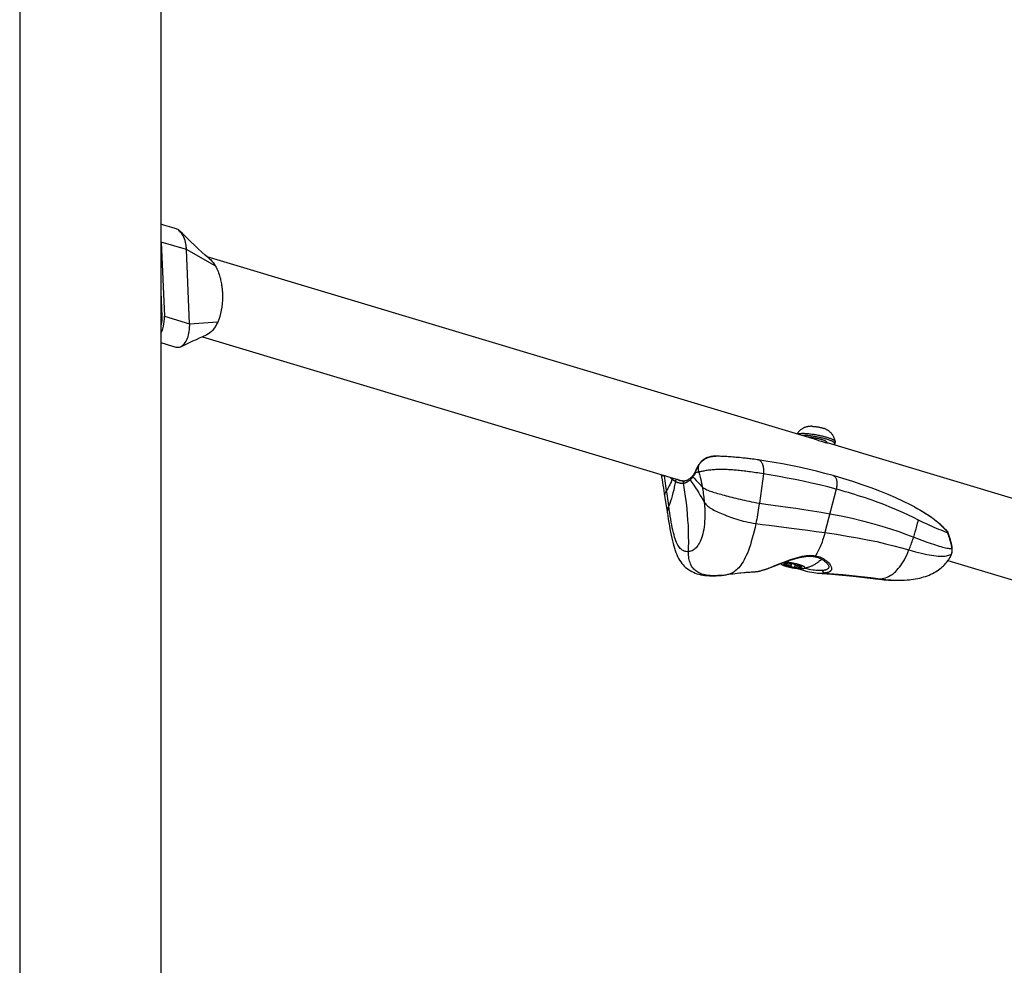
# Model space of a CAD drawing. Extents: x -212 to 241, y -76 to 218.
# Drawn here: x 22 to 39, y 50 to 66 of the extents above; entities that cross this region are included whole.
import ezdxf

# ---------------------------------------------------------------- set-up
doc = ezdxf.new("R2010")
doc.units = 0
doc.header["$LTSCALE"] = 10
doc.header["$MEASUREMENT"] = 0
doc.layers.add('PW_SITE', color=7, linetype='CONTINUOUS')

msp = doc.modelspace()

# ---------------------------------------------------------------- linework, layer by layer
at = {"layer": 'PW_SITE'}
for points in [[(24.394, 72.567), (24.394, 21.567), (22.019, 21.567)], [(22.019, 69.879), (22.019, 24.254)], [(25.215, 62.123), (25.2, 62.136), (25.143, 62.186), (25.084, 62.239), (25.023, 62.295), (24.959, 62.355), (24.893, 62.417), (24.826, 62.482), (24.757, 62.549), (24.716, 62.588), (24.711, 62.592), (24.695, 62.606), (24.678, 62.617), (24.661, 62.625), (24.652, 62.627), (24.634, 62.633), (24.577, 62.65), (24.464, 62.684), (24.409, 62.701), (24.394, 62.705)], [(24.729, 60.646), (24.743, 60.654), (24.76, 60.665), (24.776, 60.68), (24.791, 60.697), (24.805, 60.716), (24.819, 60.737), (24.831, 60.761), (24.842, 60.787), (24.852, 60.814), (24.86, 60.843), (24.867, 60.873), (24.873, 60.904), (24.876, 60.936), (24.878, 60.952), (24.879, 60.968), (24.879, 60.984), (24.88, 61), (24.88, 61.015), (24.879, 61.031), (24.827, 62.279), (24.826, 62.295), (24.825, 62.311), (24.823, 62.327), (24.821, 62.342), (24.819, 62.358), (24.816, 62.373), (24.81, 62.404), (24.802, 62.434), (24.792, 62.462), (24.781, 62.489), (24.769, 62.514), (24.756, 62.537), (24.742, 62.558), (24.727, 62.576), (24.716, 62.588)], [(25.31, 62.005), (24.827, 62.279), (24.402, 62.407), (24.454, 61.159), (24.879, 61.031), (25.35, 61.062)], [(25.168, 62.164), (35.351, 59.107)], [(25.216, 62.124), (25.231, 62.111), (25.252, 62.088), (25.273, 62.063), (25.292, 62.036), (25.311, 62.005), (25.324, 61.982), (25.336, 61.958), (25.347, 61.935), (25.357, 61.911), (25.366, 61.887), (25.375, 61.863), (25.382, 61.839), (25.389, 61.816), (25.396, 61.793), (25.401, 61.77), (25.406, 61.748), (25.41, 61.726), (25.414, 61.705), (25.418, 61.684), (25.421, 61.663), (25.423, 61.643), (25.425, 61.624), (25.427, 61.604), (25.429, 61.586), (25.43, 61.567), (25.431, 61.549), (25.431, 61.545)], [(24.394, 61.567), (24.411, 61.154), (24.411, 61.119), (24.409, 61.085), (24.405, 61.053), (24.399, 61.02), (24.394, 60.998)], [(25.431, 61.545), (25.433, 61.486), (25.431, 61.427), (25.427, 61.37), (25.42, 61.313), (25.411, 61.258), (25.399, 61.205), (25.385, 61.154), (25.369, 61.106), (25.351, 61.061), (25.332, 61.023), (25.312, 60.987), (25.291, 60.955), (25.269, 60.926), (25.245, 60.9), (25.221, 60.879), (25.195, 60.86), (25.169, 60.846), (25.165, 60.844)], [(24.394, 60.865), (24.402, 60.88), (24.417, 60.913), (24.429, 60.949), (24.44, 60.989), (24.447, 61.03), (24.452, 61.071), (24.455, 61.114), (24.454, 61.159)], [(24.401, 61.027), (24.394, 61.029)], [(24.394, 60.715), (24.409, 60.711), (24.465, 60.694), (24.52, 60.677), (24.63, 60.644), (24.646, 60.64), (24.655, 60.637), (24.673, 60.635), (24.691, 60.635), (24.708, 60.639), (24.726, 60.645), (24.729, 60.646), (24.818, 60.687), (24.877, 60.715), (24.935, 60.742), (24.992, 60.768), (25.048, 60.793), (25.102, 60.818), (25.164, 60.846)], [(25.093, 60.814), (33.185, 58.384)], [(35.353, 59.306), (35.344, 59.306), (35.335, 59.306), (35.327, 59.305), (35.318, 59.305), (35.311, 59.304), (35.303, 59.303), (35.295, 59.302), (35.287, 59.301), (35.279, 59.299), (35.27, 59.298), (35.262, 59.295), (35.253, 59.293), (35.244, 59.29), (35.235, 59.287), (35.226, 59.283), (35.218, 59.28), (35.209, 59.275), (35.2, 59.271), (35.191, 59.265), (35.182, 59.26), (35.173, 59.254), (35.164, 59.247), (35.156, 59.24), (35.147, 59.232), (35.138, 59.223), (35.129, 59.213), (35.12, 59.202), (35.112, 59.191), (35.105, 59.181)], [(35.113, 59.178), (35.117, 59.18), (35.123, 59.181), (35.131, 59.183), (35.139, 59.185), (35.149, 59.186), (35.159, 59.187), (35.17, 59.187), (35.182, 59.188), (35.194, 59.188), (35.207, 59.188), (35.221, 59.188), (35.236, 59.187), (35.251, 59.186), (35.266, 59.185), (35.282, 59.184), (35.298, 59.182), (35.315, 59.181), (35.332, 59.179), (35.35, 59.176), (35.367, 59.174), (35.385, 59.171), (35.403, 59.168), (35.421, 59.165), (35.439, 59.162), (35.456, 59.159), (35.474, 59.155), (35.492, 59.151), (35.509, 59.147), (35.526, 59.143), (35.543, 59.139), (35.559, 59.135), (35.575, 59.131), (35.591, 59.126), (35.606, 59.122), (35.62, 59.117), (35.634, 59.113), (35.647, 59.108), (35.66, 59.104), (35.671, 59.099), (35.682, 59.094), (35.693, 59.09), (35.702, 59.085), (35.711, 59.081), (35.718, 59.077), (35.725, 59.072), (35.731, 59.068), (35.736, 59.064), (35.74, 59.06), (35.742, 59.056), (35.744, 59.053), (35.745, 59.049), (35.745, 59.046), (35.745, 59.045), (35.74, 59.015)], [(35.353, 59.306), (35.356, 59.306), (35.364, 59.306), (35.372, 59.305), (35.381, 59.305), (35.391, 59.304), (35.4, 59.303), (35.41, 59.302), (35.42, 59.301), (35.43, 59.299), (35.44, 59.297), (35.451, 59.296), (35.461, 59.294), (35.471, 59.292), (35.481, 59.29), (35.491, 59.287), (35.501, 59.285), (35.511, 59.283), (35.52, 59.28), (35.529, 59.278), (35.537, 59.275), (35.545, 59.273), (35.553, 59.27), (35.556, 59.269)], [(35.745, 59.049), (35.743, 59.064), (35.739, 59.079), (35.735, 59.094), (35.73, 59.108), (35.724, 59.122), (35.718, 59.134), (35.712, 59.146), (35.705, 59.157), (35.698, 59.167), (35.691, 59.176), (35.683, 59.185), (35.676, 59.193), (35.668, 59.201), (35.66, 59.208), (35.652, 59.215), (35.644, 59.222), (35.636, 59.228), (35.628, 59.233), (35.62, 59.238), (35.612, 59.243), (35.604, 59.247), (35.597, 59.251), (35.589, 59.255), (35.581, 59.259), (35.573, 59.262), (35.564, 59.266), (35.556, 59.269)], [(35.181, 59.158), (35.189, 59.158), (35.202, 59.158), (35.216, 59.158), (35.23, 59.157), (35.245, 59.156), (35.261, 59.155), (35.277, 59.154), (35.293, 59.152), (35.31, 59.151), (35.327, 59.149), (35.344, 59.146), (35.362, 59.144), (35.379, 59.141), (35.397, 59.138), (35.415, 59.135), (35.433, 59.132), (35.451, 59.129), (35.469, 59.125), (35.486, 59.121), (35.504, 59.117), (35.521, 59.113), (35.537, 59.109), (35.554, 59.105), (35.57, 59.101), (35.585, 59.096), (35.6, 59.092), (35.615, 59.087), (35.629, 59.083), (35.642, 59.078), (35.654, 59.074), (35.666, 59.069), (35.677, 59.064), (35.687, 59.06), (35.697, 59.055), (35.705, 59.051), (35.713, 59.047), (35.719, 59.042), (35.725, 59.038), (35.73, 59.034), (35.734, 59.03), (35.737, 59.026), (35.739, 59.023), (35.74, 59.019), (35.74, 59.016), (35.74, 59.015), (35.739, 59.012), (35.737, 59.01), (35.734, 59.007), (35.73, 59.004), (35.725, 59.002), (35.719, 59), (35.714, 58.998)], [(35.313, 59.121), (35.323, 59.121), (35.333, 59.12), (35.343, 59.119), (35.354, 59.118), (35.365, 59.117), (35.376, 59.115), (35.387, 59.114), (35.398, 59.112), (35.41, 59.11), (35.421, 59.108), (35.432, 59.106), (35.444, 59.104), (35.455, 59.101), (35.466, 59.099), (35.477, 59.096), (35.487, 59.094), (35.498, 59.091), (35.508, 59.088), (35.517, 59.085), (35.526, 59.083), (35.535, 59.08), (35.544, 59.077), (35.552, 59.074), (35.559, 59.071), (35.566, 59.068), (35.572, 59.065), (35.578, 59.062), (35.583, 59.059), (35.587, 59.057), (35.591, 59.054), (35.594, 59.051), (35.597, 59.049), (35.598, 59.047), (35.599, 59.044), (35.6, 59.042), (35.6, 59.041)], [(35.351, 59.107), (35.358, 59.105), (35.379, 59.098), (35.401, 59.091), (35.423, 59.083), (35.445, 59.076), (35.466, 59.068), (35.487, 59.061), (35.507, 59.055), (35.527, 59.049), (35.545, 59.043), (35.562, 59.039), (35.577, 59.035), (35.59, 59.032), (35.602, 59.029), (35.619, 59.026), (35.625, 59.025), (35.626, 59.024)], [(35.6, 59.041), (35.598, 59.03)], [(35.628, 59.023), (35.628, 59.023), (35.626, 59.022), (35.622, 59.021), (35.615, 59.021), (35.606, 59.02)], [(35.625, 59.025), (46.063, 55.891)], [(33.451, 58.534), (33.448, 58.549), (33.446, 58.563), (33.445, 58.577), (33.445, 58.592), (33.445, 58.606), (33.447, 58.621), (33.449, 58.635), (33.452, 58.649), (33.456, 58.662), (33.463, 58.672), (33.47, 58.681), (33.477, 58.689), (33.484, 58.697), (33.491, 58.705), (33.498, 58.712), (33.506, 58.719), (33.513, 58.725), (33.52, 58.731), (33.527, 58.736), (33.533, 58.742), (33.54, 58.746), (33.547, 58.751), (33.553, 58.755), (33.559, 58.759), (33.565, 58.762), (33.571, 58.766), (33.578, 58.769), (33.584, 58.772), (33.59, 58.775), (33.596, 58.778), (33.603, 58.781), (33.61, 58.783), (33.617, 58.786), (33.624, 58.788), (33.632, 58.79), (33.64, 58.793), (33.648, 58.795), (33.656, 58.796), (33.665, 58.798), (33.673, 58.799), (33.682, 58.8), (33.69, 58.801), (33.697, 58.802), (33.705, 58.802), (33.712, 58.802), (33.718, 58.803), (33.725, 58.803)], [(33.747, 58.803), (33.734, 58.803), (33.713, 58.803), (33.693, 58.802), (33.673, 58.8), (33.654, 58.797), (33.634, 58.793), (33.616, 58.787), (33.597, 58.781), (33.58, 58.773), (33.563, 58.765), (33.547, 58.755), (33.532, 58.745), (33.517, 58.734), (33.504, 58.722), (33.491, 58.711), (33.479, 58.698), (33.469, 58.686), (33.459, 58.673), (33.455, 58.669), (33.455, 58.669), (33.455, 58.667), (33.455, 58.666), (33.455, 58.664), (33.456, 58.662)], [(33.731, 58.803), (33.737, 58.803)], [(34.45, 58.741), (34.433, 58.743), (34.408, 58.746), (34.383, 58.75), (34.371, 58.751), (34.347, 58.754), (34.324, 58.757), (34.301, 58.76), (34.279, 58.763), (34.257, 58.765), (34.236, 58.768), (34.215, 58.77), (34.194, 58.772), (34.164, 58.775), (34.134, 58.778), (34.105, 58.781), (34.077, 58.783), (34.049, 58.786), (34.022, 58.788), (33.996, 58.79), (33.97, 58.792), (33.944, 58.794), (33.919, 58.795), (33.895, 58.797), (33.87, 58.798), (33.847, 58.799), (33.823, 58.8), (33.8, 58.801), (33.777, 58.802), (33.756, 58.802), (33.743, 58.803)], [(34.539, 58.504), (34.542, 58.522), (34.543, 58.54), (34.544, 58.558), (34.543, 58.575), (34.542, 58.592), (34.54, 58.609), (34.538, 58.625), (34.534, 58.64), (34.53, 58.655), (34.525, 58.669), (34.519, 58.681), (34.513, 58.693), (34.506, 58.704), (34.498, 58.713), (34.49, 58.721), (34.482, 58.728), (34.473, 58.733), (34.463, 58.737), (34.454, 58.74), (34.45, 58.741)], [(37.082, 57.948), (37.013, 57.983), (36.894, 58.042), (36.768, 58.099), (36.636, 58.157), (36.497, 58.213), (36.352, 58.269), (36.2, 58.323), (36.041, 58.377), (35.875, 58.428), (35.71, 58.476), (35.71, 58.476), (35.574, 58.513), (35.429, 58.55), (35.285, 58.585), (35.142, 58.617), (34.999, 58.646), (34.858, 58.674), (34.718, 58.699), (34.58, 58.721), (34.45, 58.741)], [(33.451, 58.534), (33.462, 58.492), (33.472, 58.451), (33.482, 58.41), (33.491, 58.369), (33.499, 58.329), (33.507, 58.289), (33.512, 58.259), (33.517, 58.229), (33.522, 58.2), (33.526, 58.171), (33.53, 58.142), (33.534, 58.113), (33.537, 58.085), (33.54, 58.057), (33.543, 58.029), (33.547, 57.97), (33.551, 57.912), (33.552, 57.857), (33.552, 57.803), (33.55, 57.752), (33.548, 57.703), (33.544, 57.656), (33.538, 57.612), (33.532, 57.57), (33.524, 57.53), (33.515, 57.493), (33.506, 57.458), (33.496, 57.425), (33.484, 57.395), (33.473, 57.367), (33.46, 57.342), (33.447, 57.319), (33.433, 57.298), (33.418, 57.278), (33.403, 57.261), (33.387, 57.246), (33.371, 57.233), (33.354, 57.222), (33.336, 57.212), (33.317, 57.205), (33.297, 57.199), (33.277, 57.196), (33.257, 57.195), (33.238, 57.196), (33.219, 57.2), (33.201, 57.205), (33.185, 57.213), (33.169, 57.223), (33.154, 57.235), (33.139, 57.249), (33.125, 57.265), (33.112, 57.283), (33.099, 57.304), (33.087, 57.327), (33.075, 57.352), (33.064, 57.379), (33.053, 57.409), (33.043, 57.442), (33.033, 57.478), (33.023, 57.515), (33.013, 57.556), (33.004, 57.599), (32.995, 57.645), (32.987, 57.692), (32.978, 57.742), (32.97, 57.795), (32.962, 57.85), (32.953, 57.907), (32.945, 57.966), (32.933, 58.049), (32.929, 58.078), (32.921, 58.136), (32.913, 58.195), (32.908, 58.226), (32.902, 58.265), (32.896, 58.306), (32.89, 58.347), (32.884, 58.388), (32.877, 58.43), (32.871, 58.473)], [(33.455, 58.669), (33.451, 58.662), (33.441, 58.648), (33.432, 58.633), (33.423, 58.617), (33.415, 58.602), (33.407, 58.586), (33.399, 58.57), (33.392, 58.553), (33.387, 58.54), (33.383, 58.53), (33.378, 58.521), (33.374, 58.511), (33.369, 58.503), (33.364, 58.494), (33.359, 58.486), (33.353, 58.479), (33.352, 58.477), (33.351, 58.475), (33.349, 58.472), (33.349, 58.469), (33.348, 58.466), (33.348, 58.463), (33.349, 58.459), (33.35, 58.456), (33.352, 58.453)], [(37.712, 57.249), (37.712, 57.255), (37.711, 57.261), (37.71, 57.268), (37.709, 57.275), (37.708, 57.282), (37.706, 57.289), (37.705, 57.297), (37.703, 57.305), (37.701, 57.314), (37.699, 57.322), (37.697, 57.331), (37.695, 57.341), (37.692, 57.35), (37.689, 57.36), (37.686, 57.37), (37.683, 57.38), (37.68, 57.391), (37.676, 57.402), (37.673, 57.414), (37.669, 57.426), (37.665, 57.438), (37.66, 57.45), (37.656, 57.463), (37.651, 57.476), (37.647, 57.488), (37.642, 57.501), (37.638, 57.513), (37.604, 57.526), (37.568, 57.54), (37.53, 57.555), (37.492, 57.571), (37.452, 57.588), (37.411, 57.605), (37.369, 57.624), (37.326, 57.643), (37.283, 57.663), (37.238, 57.683), (37.193, 57.704), (37.147, 57.726), (37.063, 57.769), (36.979, 57.809), (36.898, 57.847), (36.818, 57.883), (36.741, 57.916), (36.665, 57.947), (36.592, 57.977), (36.52, 58.004), (36.451, 58.03), (36.384, 58.055), (36.319, 58.077), (36.256, 58.099), (36.194, 58.119), (36.135, 58.138), (36.077, 58.157), (36.021, 58.174), (35.967, 58.19), (35.914, 58.205), (35.862, 58.22), (35.812, 58.234), (35.763, 58.248), (35.624, 58.284), (35.484, 58.318), (35.345, 58.35), (35.207, 58.381), (35.07, 58.409), (34.935, 58.435), (34.8, 58.46), (34.668, 58.483), (34.539, 58.504), (34.506, 58.51), (34.474, 58.515), (34.442, 58.52), (34.411, 58.525), (34.381, 58.529), (34.351, 58.533), (34.322, 58.537), (34.294, 58.541), (34.266, 58.545), (34.239, 58.548), (34.213, 58.551), (34.186, 58.555), (34.161, 58.557), (34.136, 58.56), (34.111, 58.562), (34.086, 58.565), (34.063, 58.567), (34.039, 58.569), (34.016, 58.571), (33.993, 58.572), (33.971, 58.574), (33.948, 58.575), (33.927, 58.576), (33.905, 58.577), (33.883, 58.577), (33.862, 58.578), (33.841, 58.578), (33.82, 58.578), (33.799, 58.578), (33.778, 58.578), (33.758, 58.577), (33.737, 58.576), (33.716, 58.575), (33.696, 58.574), (33.675, 58.572), (33.654, 58.57), (33.633, 58.567), (33.612, 58.565), (33.592, 58.562), (33.573, 58.559), (33.554, 58.555), (33.536, 58.552), (33.519, 58.549), (33.503, 58.546), (33.488, 58.543), (33.474, 58.54), (33.462, 58.537), (33.451, 58.534), (33.437, 58.532), (33.43, 58.531), (33.423, 58.53), (33.417, 58.53), (33.41, 58.529), (33.404, 58.528), (33.398, 58.527), (33.392, 58.527), (33.381, 58.502), (33.375, 58.489), (33.368, 58.476), (33.361, 58.464), (33.352, 58.453), (33.371, 58.432), (33.408, 58.392), (33.426, 58.372), (33.443, 58.354), (33.46, 58.336), (33.476, 58.319), (33.492, 58.304), (33.507, 58.289), (33.52, 58.278), (33.534, 58.267), (33.55, 58.257), (33.567, 58.247), (33.585, 58.239), (33.604, 58.23), (33.624, 58.222), (33.645, 58.215), (33.667, 58.207), (33.69, 58.199), (33.714, 58.192), (33.739, 58.184), (33.765, 58.177), (33.792, 58.169), (33.82, 58.161), (33.849, 58.153), (33.878, 58.145), (33.909, 58.137), (33.94, 58.129), (33.973, 58.12), (34.006, 58.112), (34.04, 58.103), (34.074, 58.095), (34.11, 58.086), (34.146, 58.077), (34.183, 58.069), (34.221, 58.06), (34.259, 58.051), (34.299, 58.043), (34.339, 58.035), (34.381, 58.027), (34.424, 58.019), (34.469, 58.013), (34.581, 57.997), (34.699, 57.98), (34.823, 57.963), (34.951, 57.946), (35.082, 57.927), (35.219, 57.907), (35.361, 57.885), (35.507, 57.861), (35.656, 57.835), (35.848, 57.798), (36.032, 57.757), (36.207, 57.715), (36.373, 57.671), (36.53, 57.625), (36.678, 57.58), (36.817, 57.533), (36.946, 57.487), (37.067, 57.441), (37.114, 57.423), (37.16, 57.405), (37.204, 57.388), (37.247, 57.372), (37.287, 57.358), (37.326, 57.344), (37.363, 57.331), (37.399, 57.319), (37.433, 57.308), (37.465, 57.298), (37.496, 57.289), (37.525, 57.28), (37.552, 57.273), (37.578, 57.267), (37.602, 57.261), (37.625, 57.257), (37.646, 57.254), (37.665, 57.251), (37.682, 57.25), (37.698, 57.249), (37.712, 57.249), (37.714, 57.253), (37.715, 57.256), (37.716, 57.259), (37.716, 57.262), (37.713, 57.28), (37.709, 57.306), (37.702, 57.335), (37.695, 57.364), (37.686, 57.395), (37.676, 57.427), (37.664, 57.461), (37.652, 57.497), (37.642, 57.523)], [(33.389, 58.544), (33.389, 58.544), (33.388, 58.543), (33.388, 58.541), (33.388, 58.538), (33.388, 58.535), (33.389, 58.532), (33.39, 58.53), (33.392, 58.527)], [(33.392, 58.527), (33.397, 58.543), (33.403, 58.559), (33.409, 58.575), (33.416, 58.59), (33.423, 58.605), (33.431, 58.62), (33.439, 58.635), (33.447, 58.649), (33.456, 58.662)], [(32.816, 58.495), (32.817, 58.486), (32.818, 58.478)], [(32.886, 58.474), (32.879, 58.473), (32.871, 58.473), (32.859, 58.473), (32.849, 58.473), (32.84, 58.474), (32.833, 58.475), (32.827, 58.475), (32.822, 58.476), (32.819, 58.477), (32.818, 58.478), (32.818, 58.479)], [(32.818, 58.478), (32.822, 58.454), (32.831, 58.406), (32.839, 58.359), (32.846, 58.313), (32.854, 58.266), (32.861, 58.22), (32.868, 58.174), (32.874, 58.137)], [(32.87, 58.479), (32.871, 58.473)], [(33.001, 58.416), (32.992, 58.392), (32.983, 58.368), (32.973, 58.346), (32.963, 58.323), (32.953, 58.301), (32.942, 58.281), (32.931, 58.261), (32.92, 58.243), (32.908, 58.226), (32.899, 58.212), (32.891, 58.198), (32.884, 58.186), (32.879, 58.174), (32.876, 58.163), (32.874, 58.153), (32.873, 58.143), (32.874, 58.137), (32.885, 58.071), (32.896, 58), (32.901, 57.965), (32.912, 57.899), (32.921, 57.846)], [(32.961, 58.451), (32.967, 58.446), (32.978, 58.435), (32.989, 58.425), (33.01, 58.408), (33.013, 58.406), (33.02, 58.401), (33.023, 58.399), (33.03, 58.394), (33.034, 58.391), (33.046, 58.384), (33.051, 58.381), (33.055, 58.379), (33.047, 58.33), (33.037, 58.282), (33.027, 58.233), (33.015, 58.184), (33.003, 58.136), (32.989, 58.089), (32.975, 58.045), (32.96, 58.004), (32.937, 57.946), (32.93, 57.926), (32.925, 57.908), (32.921, 57.891), (32.92, 57.875), (32.919, 57.859), (32.921, 57.846), (32.928, 57.798), (32.937, 57.741), (32.946, 57.685), (32.955, 57.63), (32.964, 57.577), (32.974, 57.525), (32.984, 57.474), (32.994, 57.425), (33.005, 57.379), (33.016, 57.335), (33.027, 57.293), (33.039, 57.253), (33.052, 57.216), (33.065, 57.18), (33.079, 57.146), (33.094, 57.114), (33.11, 57.083), (33.127, 57.053), (33.145, 57.025), (33.164, 56.999), (33.184, 56.975), (33.205, 56.952), (33.228, 56.931), (33.252, 56.911), (33.277, 56.893), (33.303, 56.876), (33.33, 56.861), (33.359, 56.848), (33.389, 56.836), (33.419, 56.825), (33.451, 56.816), (33.485, 56.808), (33.519, 56.801), (33.554, 56.796), (33.59, 56.792), (33.628, 56.79), (33.666, 56.789), (33.705, 56.789), (33.745, 56.79), (33.786, 56.793), (33.831, 56.797), (33.841, 56.798), (33.858, 56.8), (33.875, 56.802), (33.892, 56.805), (33.91, 56.807), (33.928, 56.81), (33.958, 56.815), (33.992, 56.82), (34.026, 56.825), (34.061, 56.829), (34.096, 56.833), (34.134, 56.838), (34.147, 56.839), (34.16, 56.84), (34.209, 56.845), (34.242, 56.848), (34.276, 56.851), (34.31, 56.853), (34.344, 56.855), (34.379, 56.858), (34.414, 56.859), (34.422, 56.86), (34.432, 56.862), (34.442, 56.863), (34.453, 56.865), (34.464, 56.868), (34.477, 56.871), (34.49, 56.874), (34.504, 56.878), (34.519, 56.882), (34.536, 56.887), (34.553, 56.893), (34.572, 56.899), (34.591, 56.906), (34.612, 56.914), (34.634, 56.922), (34.656, 56.93), (34.68, 56.94), (34.705, 56.949), (34.731, 56.96), (34.788, 56.983), (34.85, 57.008), (34.883, 57.021), (34.918, 57.034), (34.954, 57.048), (34.992, 57.062), (35.031, 57.075), (35.071, 57.088), (35.11, 57.1), (35.15, 57.11), (35.189, 57.119), (35.227, 57.125), (35.262, 57.13), (35.295, 57.133), (35.326, 57.134), (35.356, 57.133), (35.385, 57.131), (35.412, 57.127), (35.437, 57.121), (35.462, 57.114), (35.487, 57.106), (35.51, 57.096), (35.533, 57.085), (35.554, 57.073), (35.574, 57.06), (35.593, 57.046), (35.61, 57.031), (35.625, 57.017), (35.638, 57.002), (35.65, 56.988), (35.659, 56.975), (35.667, 56.962), (35.673, 56.95), (35.678, 56.94), (35.681, 56.929), (35.683, 56.92), (35.683, 56.912), (35.683, 56.904), (35.682, 56.896), (35.681, 56.89), (35.678, 56.884), (35.675, 56.878), (35.672, 56.873), (35.668, 56.869), (35.663, 56.865), (35.658, 56.861), (35.653, 56.858), (35.647, 56.854), (35.642, 56.852), (35.636, 56.849), (35.629, 56.847), (35.623, 56.845), (35.617, 56.843), (35.61, 56.842), (35.604, 56.84), (35.597, 56.839), (35.591, 56.838), (35.584, 56.837), (35.578, 56.836), (35.572, 56.836), (35.722, 56.823), (35.875, 56.809), (36.029, 56.794), (36.185, 56.777), (36.344, 56.758), (36.504, 56.738), (36.566, 56.73), (36.628, 56.724), (36.688, 56.719), (36.746, 56.717), (36.802, 56.715), (36.856, 56.715), (36.908, 56.717), (36.959, 56.72), (36.996, 56.724), (36.997, 56.724), (37.027, 56.727), (37.064, 56.733), (37.1, 56.738), (37.135, 56.745), (37.169, 56.752), (37.202, 56.761), (37.235, 56.77), (37.266, 56.78), (37.297, 56.791), (37.327, 56.802), (37.355, 56.814), (37.383, 56.828), (37.41, 56.842), (37.436, 56.856), (37.461, 56.872), (37.485, 56.888), (37.508, 56.905), (37.529, 56.922), (37.549, 56.94), (37.569, 56.958), (37.587, 56.976), (37.604, 56.995), (37.62, 57.014), (37.635, 57.033), (37.65, 57.053), (37.664, 57.072), (37.672, 57.085)], [(33.011, 58.437), (33.01, 58.436), (33.008, 58.433), (33.006, 58.43), (33.004, 58.426), (33.003, 58.423), (33.002, 58.419), (33.001, 58.416)], [(33.091, 58.412), (33.088, 58.413), (33.084, 58.413), (33.081, 58.413), (33.078, 58.412), (33.074, 58.411), (33.071, 58.409), (33.068, 58.406), (33.065, 58.404), (33.063, 58.401), (33.06, 58.397), (33.058, 58.394), (33.057, 58.39), (33.056, 58.386), (33.055, 58.382), (33.055, 58.379)], [(33.055, 58.379), (33.06, 58.376), (33.066, 58.373), (33.071, 58.371), (33.076, 58.369), (33.08, 58.367), (33.085, 58.365), (33.09, 58.363), (33.094, 58.362), (33.099, 58.36), (33.104, 58.359), (33.109, 58.357), (33.119, 58.355), (33.124, 58.354), (33.129, 58.353), (33.134, 58.352), (33.138, 58.351), (33.143, 58.35), (33.147, 58.35), (33.15, 58.349), (33.154, 58.349), (33.157, 58.349), (33.161, 58.349), (33.164, 58.349), (33.17, 58.348), (33.173, 58.348), (33.176, 58.348), (33.179, 58.349), (33.182, 58.349), (33.185, 58.349), (33.188, 58.349), (33.191, 58.349), (33.194, 58.35), (33.198, 58.35), (33.201, 58.351), (33.204, 58.351), (33.207, 58.352), (33.21, 58.352), (33.212, 58.353), (33.218, 58.354), (33.221, 58.355), (33.224, 58.356), (33.227, 58.357), (33.23, 58.358), (33.236, 58.36), (33.239, 58.362), (33.242, 58.363), (33.245, 58.365), (33.248, 58.367), (33.252, 58.369), (33.256, 58.371), (33.259, 58.373), (33.263, 58.375), (33.27, 58.38), (33.278, 58.385), (33.282, 58.388), (33.291, 58.394), (33.295, 58.398), (33.3, 58.401), (33.305, 58.405)], [(33.091, 58.412), (33.096, 58.41), (33.101, 58.407), (33.106, 58.405), (33.11, 58.403), (33.115, 58.401), (33.119, 58.4), (33.123, 58.398), (33.127, 58.396), (33.132, 58.395), (33.136, 58.394), (33.137, 58.393)], [(33.831, 56.797), (33.805, 56.795), (33.769, 56.792), (33.735, 56.791), (33.702, 56.79), (33.67, 56.791), (33.639, 56.793), (33.609, 56.796), (33.581, 56.8), (33.554, 56.805), (33.528, 56.812), (33.503, 56.819), (33.479, 56.828), (33.457, 56.838), (33.436, 56.849), (33.417, 56.861), (33.399, 56.874), (33.382, 56.888), (33.367, 56.903), (33.353, 56.918), (33.341, 56.935), (33.329, 56.952), (33.319, 56.971), (33.31, 56.991), (33.302, 57.011), (33.295, 57.034), (33.289, 57.057), (33.284, 57.082), (33.28, 57.109), (33.278, 57.136), (33.277, 57.166), (33.277, 57.196), (33.279, 57.273), (33.28, 57.358), (33.279, 57.448), (33.277, 57.54), (33.274, 57.634), (33.268, 57.728), (33.261, 57.823), (33.252, 57.919), (33.241, 58.02), (33.227, 58.126), (33.211, 58.236), (33.191, 58.349), (33.191, 58.353), (33.191, 58.357), (33.191, 58.361), (33.192, 58.365), (33.193, 58.369), (33.195, 58.372), (33.197, 58.375), (33.199, 58.378), (33.202, 58.38), (33.205, 58.382), (33.208, 58.384), (33.211, 58.384), (33.213, 58.385), (33.213, 58.385), (33.207, 58.384), (33.197, 58.384), (33.186, 58.384), (33.175, 58.385), (33.163, 58.387), (33.15, 58.39), (33.138, 58.393)], [(33.31, 58.434), (33.303, 58.429), (33.292, 58.421), (33.282, 58.414), (33.273, 58.408), (33.265, 58.403), (33.258, 58.398), (33.251, 58.395), (33.245, 58.392), (33.237, 58.389), (33.228, 58.387), (33.218, 58.385), (33.213, 58.385)], [(33.352, 58.477), (33.351, 58.476), (33.346, 58.47), (33.342, 58.464), (33.336, 58.458), (33.331, 58.453), (33.325, 58.447), (33.318, 58.441), (33.312, 58.436), (33.31, 58.434), (33.307, 58.432), (33.305, 58.429), (33.304, 58.426), (33.303, 58.423), (33.303, 58.42), (33.302, 58.416), (33.303, 58.413), (33.304, 58.409), (33.305, 58.405)], [(33.352, 58.453), (33.35, 58.45), (33.347, 58.447), (33.345, 58.444), (33.342, 58.441), (33.34, 58.438), (33.337, 58.435), (33.334, 58.432), (33.328, 58.425), (33.324, 58.422), (33.313, 58.412), (33.309, 58.409), (33.305, 58.405), (33.335, 58.36), (33.364, 58.316), (33.393, 58.272), (33.421, 58.228), (33.449, 58.183), (33.475, 58.141), (33.499, 58.101), (33.522, 58.063), (33.543, 58.029), (33.555, 58.011), (33.569, 57.994), (33.585, 57.978), (33.601, 57.963), (33.619, 57.949), (33.638, 57.935), (33.659, 57.922), (33.681, 57.909), (33.704, 57.896), (33.727, 57.884), (33.752, 57.872), (33.777, 57.86), (33.804, 57.848), (33.832, 57.836), (33.86, 57.824), (33.89, 57.813), (33.921, 57.801), (33.953, 57.789), (33.986, 57.777), (34.019, 57.766), (34.053, 57.754), (34.088, 57.743), (34.124, 57.732), (34.161, 57.722), (34.199, 57.711), (34.238, 57.701), (34.279, 57.692), (34.321, 57.684), (34.364, 57.676), (34.41, 57.669), (34.519, 57.655), (34.635, 57.64), (34.755, 57.625), (34.881, 57.609), (35.011, 57.592), (35.145, 57.575), (35.284, 57.556), (35.427, 57.537), (35.573, 57.517), (35.766, 57.488), (35.949, 57.458), (36.123, 57.427), (36.288, 57.396), (36.444, 57.364), (36.592, 57.33), (36.732, 57.296), (36.864, 57.261), (36.988, 57.226), (37.043, 57.21), (37.096, 57.195), (37.147, 57.181), (37.196, 57.169), (37.242, 57.159), (37.286, 57.149), (37.328, 57.141), (37.368, 57.134), (37.406, 57.129), (37.443, 57.124), (37.477, 57.121), (37.509, 57.12), (37.539, 57.119), (37.567, 57.12), (37.593, 57.122), (37.617, 57.125), (37.639, 57.13), (37.658, 57.136), (37.676, 57.142), (37.691, 57.15), (37.705, 57.159), (37.708, 57.17), (37.71, 57.18), (37.712, 57.19), (37.713, 57.201), (37.714, 57.211), (37.714, 57.221), (37.714, 57.23), (37.713, 57.24), (37.712, 57.249)], [(34.539, 58.504), (34.469, 58.013), (34.463, 57.972), (34.457, 57.932), (34.45, 57.893), (34.444, 57.854), (34.437, 57.816), (34.431, 57.778), (34.424, 57.741), (34.417, 57.705), (34.41, 57.669), (34.396, 57.603), (34.381, 57.539), (34.366, 57.479), (34.35, 57.421), (34.334, 57.365), (34.318, 57.313), (34.301, 57.264), (34.284, 57.217), (34.267, 57.173), (34.249, 57.132), (34.231, 57.095), (34.213, 57.06), (34.195, 57.027), (34.176, 56.998), (34.158, 56.971), (34.139, 56.947), (34.121, 56.925), (34.103, 56.905), (34.084, 56.887), (34.064, 56.871), (34.045, 56.857), (34.026, 56.845), (34.007, 56.834), (33.987, 56.826), (33.966, 56.818), (33.943, 56.813), (33.934, 56.811)], [(35.71, 58.476), (35.715, 58.475), (35.723, 58.471), (35.731, 58.466), (35.738, 58.459), (35.745, 58.451), (35.751, 58.442), (35.757, 58.432), (35.761, 58.42), (35.766, 58.408), (35.769, 58.395), (35.771, 58.38), (35.773, 58.365), (35.774, 58.35), (35.774, 58.333), (35.773, 58.317), (35.772, 58.3), (35.77, 58.282), (35.766, 58.265), (35.763, 58.248), (35.573, 57.517), (35.564, 57.482), (35.554, 57.449), (35.544, 57.417), (35.534, 57.387), (35.524, 57.358), (35.514, 57.33), (35.503, 57.303), (35.492, 57.278), (35.482, 57.253), (35.47, 57.23), (35.459, 57.208), (35.448, 57.186), (35.436, 57.165), (35.424, 57.146), (35.412, 57.127)], [(37.081, 57.948), (37.082, 57.948), (37.108, 57.933), (37.139, 57.917), (37.169, 57.9), (37.197, 57.884), (37.225, 57.867), (37.251, 57.851), (37.277, 57.835), (37.301, 57.819), (37.325, 57.803), (37.348, 57.787), (37.37, 57.771), (37.391, 57.756), (37.411, 57.74), (37.43, 57.725), (37.449, 57.71), (37.466, 57.695), (37.483, 57.681), (37.499, 57.667), (37.515, 57.652), (37.529, 57.639), (37.543, 57.625), (37.556, 57.612), (37.569, 57.599), (37.581, 57.586), (37.593, 57.574), (37.604, 57.561), (37.614, 57.549), (37.624, 57.538), (37.633, 57.526), (37.642, 57.515), (37.642, 57.514), (37.642, 57.514), (37.641, 57.513), (37.641, 57.513), (37.64, 57.513), (37.64, 57.513), (37.639, 57.513), (37.639, 57.513), (37.638, 57.513)], [(37.081, 57.948), (37.11, 57.932), (37.185, 57.891), (37.256, 57.849), (37.323, 57.805), (37.387, 57.76), (37.446, 57.714), (37.502, 57.667), (37.554, 57.618), (37.602, 57.569), (37.641, 57.526), (37.641, 57.525), (37.642, 57.524), (37.642, 57.523), (37.642, 57.522), (37.643, 57.521), (37.643, 57.519), (37.643, 57.517), (37.642, 57.515)], [(36.426, 56.737), (36.446, 56.736), (36.474, 56.735), (36.504, 56.738), (36.534, 56.742), (36.563, 56.748), (36.591, 56.756), (36.619, 56.767), (36.645, 56.779), (36.671, 56.793), (36.696, 56.808), (36.719, 56.825), (36.742, 56.844), (36.765, 56.864), (36.786, 56.886), (36.808, 56.91), (36.829, 56.935), (36.849, 56.963), (36.87, 56.993), (36.89, 57.025), (36.911, 57.06), (36.93, 57.097), (36.95, 57.137), (36.969, 57.18), (36.988, 57.226), (36.997, 57.248), (37.006, 57.271), (37.015, 57.294), (37.023, 57.317), (37.032, 57.341), (37.041, 57.365), (37.049, 57.39), (37.058, 57.416), (37.067, 57.441), (37.081, 57.486), (37.094, 57.531), (37.108, 57.578), (37.121, 57.626), (37.134, 57.675), (37.147, 57.726)], [(37.705, 57.159), (37.707, 57.162), (37.708, 57.165), (37.708, 57.165), (37.709, 57.168), (37.712, 57.179), (37.714, 57.19), (37.716, 57.202), (37.717, 57.214), (37.717, 57.227), (37.717, 57.241), (37.716, 57.254), (37.716, 57.262)], [(37.716, 57.262), (37.716, 57.262)], [(34.414, 56.859), (34.415, 56.86), (34.427, 56.861), (34.448, 56.864), (34.471, 56.869), (34.496, 56.875), (34.523, 56.882), (34.552, 56.891), (34.582, 56.901), (34.615, 56.912), (34.648, 56.925), (34.683, 56.938), (34.719, 56.951), (34.756, 56.966), (34.794, 56.98), (34.832, 56.995), (34.871, 57.01), (34.91, 57.024), (34.949, 57.038), (34.988, 57.052), (35.027, 57.065), (35.066, 57.077), (35.105, 57.087), (35.143, 57.097), (35.18, 57.105), (35.216, 57.111), (35.25, 57.115), (35.284, 57.118), (35.316, 57.118), (35.345, 57.117), (35.373, 57.115), (35.391, 57.112)], [(34.843, 56.98), (34.846, 56.978), (34.851, 56.975), (34.857, 56.973), (34.863, 56.97), (34.869, 56.967), (34.876, 56.964), (34.884, 56.962), (34.892, 56.959), (34.9, 56.956), (34.908, 56.953), (34.917, 56.951), (34.927, 56.948), (34.936, 56.945), (34.946, 56.943), (34.956, 56.94), (34.966, 56.938), (34.976, 56.935), (34.987, 56.933), (34.998, 56.931), (35.008, 56.928), (35.019, 56.926), (35.03, 56.924), (35.041, 56.923), (35.052, 56.921), (35.062, 56.919), (35.073, 56.918), (35.083, 56.916), (35.094, 56.915), (35.104, 56.914), (35.114, 56.913), (35.124, 56.912), (35.133, 56.911), (35.143, 56.911), (35.151, 56.91), (35.16, 56.91), (35.168, 56.91), (35.176, 56.91), (35.184, 56.91), (35.191, 56.91), (35.197, 56.911), (35.203, 56.912), (35.209, 56.912), (35.211, 56.913), (35.214, 56.913), (35.219, 56.914), (35.223, 56.915), (35.227, 56.917), (35.23, 56.918), (35.232, 56.919), (35.234, 56.921), (35.235, 56.923), (35.236, 56.925), (35.237, 56.927), (35.236, 56.929), (35.235, 56.931), (35.234, 56.933), (35.232, 56.936), (35.23, 56.938), (35.227, 56.94), (35.223, 56.943), (35.219, 56.946), (35.214, 56.948), (35.209, 56.951), (35.203, 56.954), (35.197, 56.956), (35.191, 56.959), (35.184, 56.962), (35.176, 56.965), (35.168, 56.967), (35.16, 56.97), (35.151, 56.973), (35.143, 56.976), (35.133, 56.978), (35.124, 56.981), (35.114, 56.984), (35.104, 56.986), (35.094, 56.989), (35.083, 56.991), (35.073, 56.993), (35.062, 56.996), (35.052, 56.998), (35.041, 57), (35.03, 57.002), (35.019, 57.004), (35.008, 57.005), (34.998, 57.007), (34.987, 57.009), (34.976, 57.01), (34.966, 57.011), (34.956, 57.012), (34.946, 57.013), (34.936, 57.014), (34.927, 57.015), (34.917, 57.015), (34.908, 57.016), (34.9, 57.016), (34.892, 57.016), (34.888, 57.016)], [(35.517, 57.069), (35.508, 57.06), (35.496, 57.049), (35.485, 57.039), (35.473, 57.029), (35.462, 57.02), (35.45, 57.012), (35.439, 57.004), (35.428, 56.996), (35.416, 56.989), (35.405, 56.982), (35.394, 56.976), (35.383, 56.97), (35.372, 56.965), (35.361, 56.959), (35.35, 56.954), (35.34, 56.95), (35.329, 56.945), (35.319, 56.941), (35.309, 56.937), (35.298, 56.934), (35.288, 56.931), (35.278, 56.928), (35.268, 56.925), (35.258, 56.922), (35.249, 56.92), (35.239, 56.918), (35.229, 56.916), (35.22, 56.914), (35.211, 56.913)], [(35.412, 57.127), (35.41, 57.123), (35.407, 57.12), (35.404, 57.117), (35.402, 57.115), (35.399, 57.113), (35.396, 57.112), (35.393, 57.112), (35.391, 57.112), (35.391, 57.112), (35.408, 57.109), (35.432, 57.103), (35.457, 57.096), (35.482, 57.086), (35.506, 57.075), (35.528, 57.063), (35.549, 57.05), (35.567, 57.036), (35.584, 57.023), (35.598, 57.009), (35.61, 56.996), (35.619, 56.984), (35.627, 56.973), (35.632, 56.963), (35.636, 56.954), (35.638, 56.947), (35.638, 56.942)], [(37.644, 57.045), (45.814, 54.593)], [(37.672, 57.085), (37.677, 57.093), (37.685, 57.107), (37.692, 57.121), (37.698, 57.137), (37.704, 57.153), (37.708, 57.165)], [(37.672, 57.085), (37.672, 57.085), (37.675, 57.09), (37.68, 57.097), (37.684, 57.106), (37.688, 57.115), (37.693, 57.125), (37.697, 57.135), (37.701, 57.147), (37.705, 57.159)], [(34.147, 56.839), (34.23, 56.847), (34.331, 56.854), (34.397, 56.858)], [(34.397, 56.858), (34.407, 56.859), (34.415, 56.86), (34.415, 56.86)], [(34.397, 56.858), (34.397, 56.858)], [(34.405, 56.859), (34.414, 56.859)], [(34.843, 56.98), (34.835, 56.984), (34.826, 56.989), (34.823, 56.992)], [(34.841, 56.981), (34.837, 56.983), (34.833, 56.986), (34.83, 56.988), (34.828, 56.991), (34.826, 56.993)], [(34.899, 57.006), (34.897, 56.995), (34.887, 56.997), (34.885, 56.998), (34.883, 56.999), (34.881, 56.999), (34.879, 57), (34.877, 57.001), (34.876, 57.002), (34.875, 57.002), (34.874, 57.003), (34.873, 57.004), (34.873, 57.004), (34.873, 57.005), (34.873, 57.005), (34.873, 57.005), (34.873, 57.006), (34.874, 57.006), (34.875, 57.006), (34.876, 57.007), (34.877, 57.007), (34.879, 57.007), (34.881, 57.007), (34.883, 57.007), (34.885, 57.007), (34.887, 57.007), (34.89, 57.007), (34.892, 57.006), (34.895, 57.006), (34.898, 57.006), (34.901, 57.005), (34.903, 57.005), (34.906, 57.004), (34.909, 57.004), (34.912, 57.003), (34.914, 57.002), (34.917, 57.002), (34.927, 56.999), (34.93, 56.998), (34.933, 56.997), (34.937, 56.996), (34.941, 56.995), (34.945, 56.995), (34.948, 56.994), (34.952, 56.993), (34.956, 56.993), (34.96, 56.992), (34.963, 56.991), (34.967, 56.991), (34.971, 56.991), (34.974, 56.99), (34.977, 56.99), (34.981, 56.99), (34.984, 56.99), (34.986, 56.99), (34.989, 56.99), (34.991, 56.99), (34.993, 56.99), (34.995, 56.991), (34.997, 56.991), (34.998, 56.991), (34.999, 56.992), (35, 56.993), (35, 56.993), (35, 56.994), (35, 56.994), (35, 56.995), (35, 56.995), (35.001, 56.995), (35.001, 56.996), (35.002, 56.996), (35.003, 56.997), (35.004, 56.997), (35.005, 56.997), (35.007, 56.997), (35.009, 56.997), (35.011, 56.997), (35.013, 56.997), (35.015, 56.997), (35.018, 56.997), (35.02, 56.997), (35.023, 56.996), (35.026, 56.996), (35.029, 56.995), (35.031, 56.995), (35.034, 56.994), (35.037, 56.994), (35.04, 56.993), (35.042, 56.993), (35.045, 56.992), (35.047, 56.991), (35.049, 56.99), (35.051, 56.99), (35.053, 56.989), (35.055, 56.988), (35.056, 56.988), (35.057, 56.987), (35.058, 56.986), (35.059, 56.986), (35.059, 56.985), (35.059, 56.984), (35.059, 56.983), (35.06, 56.983), (35.06, 56.982), (35.061, 56.981), (35.062, 56.98), (35.063, 56.979), (35.065, 56.978), (35.067, 56.977), (35.069, 56.976), (35.071, 56.976), (35.074, 56.975), (35.076, 56.974), (35.079, 56.973), (35.082, 56.972), (35.086, 56.971), (35.089, 56.97), (35.093, 56.969), (35.096, 56.968), (35.1, 56.967), (35.104, 56.966), (35.108, 56.966), (35.112, 56.965), (35.115, 56.964), (35.119, 56.964), (35.123, 56.963), (35.126, 56.963), (35.13, 56.963), (35.133, 56.962), (35.143, 56.962), (35.146, 56.962), (35.148, 56.961), (35.151, 56.961), (35.154, 56.961), (35.156, 56.96), (35.159, 56.96), (35.162, 56.959), (35.165, 56.959), (35.167, 56.958), (35.17, 56.957), (35.173, 56.957), (35.175, 56.956), (35.177, 56.955), (35.179, 56.954), (35.181, 56.954), (35.183, 56.953), (35.184, 56.952), (35.185, 56.952), (35.186, 56.951), (35.187, 56.95), (35.187, 56.95), (35.187, 56.949), (35.187, 56.949), (35.187, 56.949), (35.187, 56.948), (35.186, 56.948), (35.185, 56.948), (35.184, 56.947), (35.183, 56.947), (35.181, 56.947), (35.179, 56.947), (35.177, 56.947), (35.175, 56.947), (35.173, 56.947), (35.163, 56.948), (35.16, 56.948), (35.156, 56.948), (35.154, 56.948), (35.151, 56.948), (35.149, 56.948), (35.146, 56.948), (35.144, 56.947), (35.143, 56.947), (35.141, 56.947), (35.14, 56.946), (35.139, 56.946), (35.139, 56.945), (35.138, 56.944), (35.138, 56.944), (35.139, 56.943), (35.139, 56.942), (35.14, 56.941), (35.141, 56.94), (35.143, 56.939), (35.144, 56.939), (35.146, 56.938), (35.149, 56.937), (35.151, 56.936), (35.154, 56.935), (35.156, 56.934), (35.16, 56.933), (35.163, 56.932), (35.173, 56.929), (35.175, 56.928), (35.177, 56.928), (35.179, 56.927), (35.181, 56.926), (35.183, 56.925), (35.184, 56.925), (35.185, 56.924), (35.186, 56.923), (35.187, 56.923), (35.187, 56.922), (35.187, 56.922), (35.187, 56.921), (35.187, 56.921), (35.187, 56.921), (35.186, 56.92), (35.185, 56.92), (35.184, 56.92), (35.183, 56.919), (35.181, 56.919), (35.179, 56.919), (35.177, 56.919), (35.175, 56.919), (35.173, 56.919), (35.17, 56.92), (35.167, 56.92), (35.165, 56.92), (35.162, 56.921), (35.159, 56.921), (35.156, 56.922), (35.154, 56.922), (35.151, 56.923), (35.148, 56.923), (35.146, 56.924), (35.143, 56.925), (35.133, 56.927), (35.13, 56.928), (35.126, 56.929), (35.123, 56.93), (35.119, 56.931), (35.115, 56.932), (35.112, 56.932), (35.108, 56.933), (35.104, 56.934), (35.1, 56.934), (35.096, 56.935), (35.093, 56.935), (35.089, 56.936), (35.086, 56.936), (35.082, 56.936), (35.079, 56.936), (35.076, 56.936), (35.074, 56.936), (35.071, 56.936), (35.069, 56.936), (35.067, 56.936), (35.065, 56.936), (35.063, 56.935), (35.062, 56.935), (35.061, 56.934), (35.06, 56.934), (35.06, 56.933), (35.059, 56.933), (35.059, 56.932), (35.059, 56.931), (35.059, 56.931), (35.059, 56.931), (35.059, 56.93), (35.058, 56.93), (35.057, 56.93), (35.056, 56.929), (35.055, 56.929), (35.053, 56.929), (35.051, 56.929), (35.049, 56.929), (35.047, 56.929), (35.045, 56.929), (35.042, 56.929), (35.04, 56.93), (35.037, 56.93), (35.034, 56.93), (35.031, 56.931), (35.029, 56.931), (35.026, 56.932), (35.023, 56.932), (35.02, 56.933), (35.018, 56.934), (35.015, 56.934), (35.013, 56.935), (35.011, 56.936), (35.009, 56.937), (35.007, 56.937), (35.005, 56.938), (35.004, 56.939), (35.003, 56.939), (35.002, 56.94), (35.001, 56.941), (35.001, 56.941), (35, 56.942), (35.011, 56.997)], [(34.933, 56.997), (34.927, 56.964), (34.917, 56.964), (34.914, 56.965), (34.912, 56.965), (34.909, 56.965), (34.906, 56.966), (34.903, 56.966), (34.901, 56.967), (34.898, 56.967), (34.895, 56.968), (34.892, 56.968), (34.89, 56.969), (34.887, 56.97), (34.885, 56.97), (34.883, 56.971), (34.881, 56.972), (34.879, 56.973), (34.877, 56.973), (34.876, 56.974), (34.875, 56.975), (34.874, 56.975), (34.873, 56.976), (34.873, 56.977), (34.873, 56.977), (34.873, 56.977), (34.873, 56.978), (34.873, 56.978), (34.874, 56.978), (34.875, 56.979), (34.876, 56.979), (34.877, 56.979), (34.879, 56.979), (34.881, 56.979), (34.883, 56.979), (34.885, 56.979), (34.887, 56.979), (34.897, 56.979), (34.9, 56.978), (34.903, 56.978), (34.906, 56.978), (34.909, 56.978), (34.911, 56.978), (34.914, 56.979), (34.916, 56.979), (34.917, 56.979), (34.919, 56.98), (34.92, 56.98), (34.921, 56.981), (34.921, 56.981), (34.922, 56.982), (34.922, 56.983), (34.921, 56.983), (34.921, 56.984), (34.92, 56.985), (34.919, 56.986), (34.917, 56.987), (34.916, 56.988), (34.914, 56.989), (34.911, 56.99), (34.909, 56.991), (34.906, 56.992), (34.903, 56.993), (34.9, 56.994), (34.897, 56.995)], [(34.889, 57.007), (34.887, 56.997)], [(34.917, 56.964), (34.92, 56.98)], [(34.925, 56.999), (34.922, 56.982)], [(35, 56.943), (35, 56.944), (35, 56.944), (34.999, 56.945), (34.998, 56.946), (34.997, 56.947), (34.995, 56.948), (34.993, 56.949), (34.991, 56.95), (34.989, 56.951), (34.986, 56.952), (34.984, 56.953), (34.981, 56.954), (34.977, 56.955), (34.974, 56.956), (34.971, 56.957), (34.967, 56.957), (34.963, 56.958), (34.96, 56.959), (34.956, 56.96), (34.952, 56.961), (34.948, 56.961), (34.945, 56.962), (34.941, 56.962), (34.937, 56.963), (34.933, 56.963), (34.93, 56.964), (34.927, 56.964)], [(35.01, 56.997), (35, 56.943), (35, 56.942)], [(35.001, 56.996), (35.001, 56.995)], [(35.068, 56.977), (35.059, 56.933)], [(35.103, 56.914), (35.13, 56.905), (35.167, 56.893), (35.205, 56.882), (35.242, 56.872), (35.279, 56.863), (35.315, 56.855), (35.351, 56.848), (35.385, 56.843), (35.418, 56.838), (35.45, 56.835), (35.455, 56.835), (35.474, 56.834), (35.501, 56.833), (35.527, 56.833), (35.55, 56.834), (35.572, 56.836)], [(35.14, 56.962), (35.133, 56.927)], [(35.141, 56.962), (35.138, 56.944)], [(35.143, 56.925), (35.145, 56.938)], [(35.165, 56.959), (35.163, 56.948)], [(35.174, 56.956), (35.173, 56.947)], [(35.539, 56.878), (35.519, 56.877), (35.498, 56.876), (35.474, 56.876), (35.449, 56.877), (35.423, 56.879), (35.395, 56.882), (35.367, 56.886), (35.337, 56.891), (35.307, 56.897), (35.275, 56.904), (35.243, 56.912), (35.229, 56.916)], [(35.638, 56.942), (35.638, 56.942), (35.638, 56.935), (35.637, 56.929), (35.635, 56.923), (35.632, 56.918), (35.629, 56.914), (35.626, 56.909), (35.622, 56.905), (35.618, 56.902), (35.613, 56.899), (35.608, 56.896), (35.603, 56.893), (35.598, 56.891), (35.592, 56.889), (35.586, 56.887), (35.58, 56.885), (35.574, 56.884), (35.568, 56.883), (35.562, 56.882), (35.556, 56.881), (35.551, 56.88), (35.545, 56.879), (35.539, 56.878)], [(35.572, 56.836), (35.567, 56.836), (35.563, 56.838), (35.559, 56.84), (35.555, 56.842), (35.551, 56.845), (35.548, 56.849), (35.545, 56.853), (35.543, 56.858), (35.541, 56.863), (35.54, 56.868), (35.539, 56.873), (35.539, 56.878)], [(35.455, 56.835), (35.524, 56.829), (35.691, 56.816), (35.866, 56.799), (36.048, 56.781), (36.237, 56.76), (36.426, 56.737), (36.491, 56.73), (36.567, 56.723), (36.641, 56.718), (36.712, 56.715), (36.782, 56.713), (36.85, 56.714), (36.915, 56.717), (36.978, 56.722), (36.996, 56.724)]]:
    msp.add_lwpolyline(points, dxfattribs=at)

doc.saveas('drawing.dxf')
